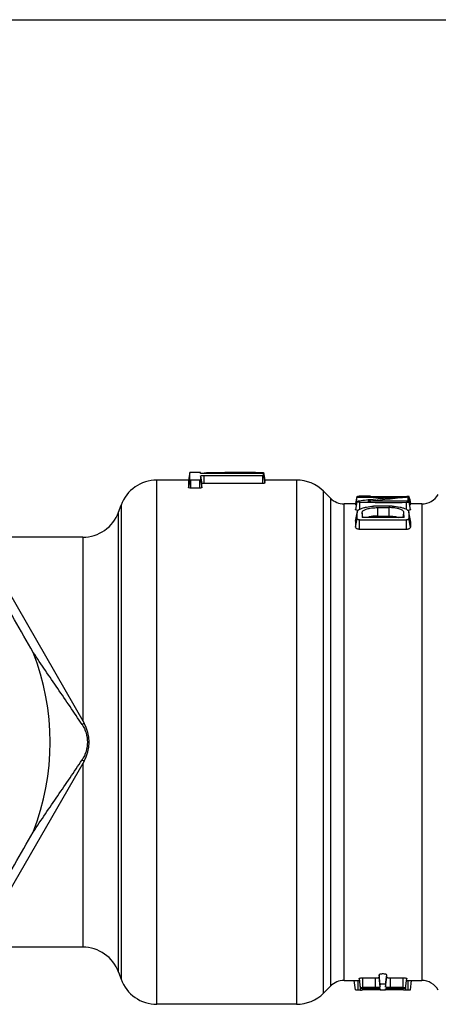
# Model space of a CAD drawing. Units: millimetres. Extents: x 0 to 210, y 0 to 297.
# Drawn here: x 107 to 129, y 245 to 297 of the extents above; entities that cross this region are included whole.
import ezdxf

# ---------------------------------------------------------------- set-up
doc = ezdxf.new("R2010")
doc.units = ezdxf.units.MM
doc.header["$LTSCALE"] = 19.36
doc.layers.get('0').update_dxf_attribs({"linetype": 'CONTINUOUS'})

msp = doc.modelspace()

# ---------------------------------------------------------------- linework, layer by layer
at = {"color": 7, "linetype": 'Continuous'}
for p, q in [((0, 297), (210, 297)), ((115.748, 273.248), (115.678, 272.848)), ((115.748, 273.248), (115.748, 273.248)), ((115.75, 272.867), (115.748, 273.248)), ((116.253, 273.249), (115.798, 273.249)), ((116.302, 273.204), (116.302, 273.248)), ((119.182, 273.25), (119.542, 273.249)), ((119.542, 273.249), (119.539, 273.186)), ((119.607, 273.25), (119.678, 272.85)), ((114.018, 245.35), (114.018, 272.85)), ((115.678, 272.85), (114.018, 272.85)), ((115.75, 272.867), (115.678, 272.455)), ((115.678, 272.848), (115.678, 272.455)), ((115.798, 272.425), (115.798, 272.856)), ((115.798, 272.856), (116.253, 272.856)), ((116.253, 272.856), (116.253, 272.425)), ((116.301, 273.059), (116.3, 272.867)), ((116.3, 272.867), (116.373, 272.455)), ((116.301, 273.059), (116.373, 272.653)), ((116.302, 273.219), (116.492, 273.223)), ((116.492, 273.223), (116.616, 273.225)), ((119.558, 273.187), (116.493, 273.187)), ((116.493, 272.673), (116.493, 273.09)), ((116.493, 273.09), (119.558, 273.09)), ((119.558, 273.09), (119.558, 272.673)), ((119.606, 273.097), (119.607, 273.182)), ((119.606, 273.097), (119.678, 272.692)), ((119.607, 273.182), (119.678, 272.78)), ((121.339, 272.85), (119.678, 272.85)), ((119.678, 272.692), (119.678, 272.78)), ((121.339, 272.85), (121.339, 245.35)), ((116.253, 272.425), (115.798, 272.425)), ((116.373, 272.455), (116.373, 272.653)), ((119.558, 272.673), (116.493, 272.673)), ((122.753, 245.936), (122.753, 272.264)), ((123.124, 271.893), (122.753, 272.264)), ((123.124, 271.893), (123.124, 246.307)), ((124.506, 271.955), (124.435, 271.554)), ((124.508, 271.714), (124.436, 271.305)), ((124.506, 271.991), (124.44, 271.616)), ((124.548, 271.975), (124.55, 271.994)), ((124.648, 271.966), (127.107, 271.966)), ((124.658, 271.324), (124.658, 271.682)), ((124.658, 271.682), (125.035, 271.682)), ((126.653, 271.943), (124.847, 271.943)), ((124.974, 271.966), (124.978, 271.999)), ((125.035, 271.682), (125.229, 271.682)), ((126.905, 271.74), (125.08, 271.74)), ((125.217, 271.966), (125.211, 272)), ((125.211, 271.995), (127.102, 271.995)), ((127.031, 271.74), (126.905, 271.74)), ((127.102, 271.966), (127.102, 271.995)), ((127.102, 271.995), (127.12, 271.995)), ((127.108, 271.314), (127.108, 271.682)), ((127.121, 271.966), (127.12, 271.995)), ((127.131, 271.995), (127.12, 271.995)), ((127.208, 271.733), (127.186, 271.945)), ((127.311, 271.305), (127.238, 271.714)), ((127.311, 271.591), (127.24, 271.991)), ((127.311, 271.554), (127.24, 271.955)), ((127.339, 271.596), (127.298, 271.832)), ((103.673, 271.4), (110.197, 260.1)), ((112.004, 271.166), (112.138, 271.534)), ((112.004, 247.034), (112.004, 271.166)), ((112.138, 271.534), (112.138, 246.666)), ((124.435, 271.6), (123.831, 271.6)), ((123.831, 246.6), (123.831, 271.6)), ((126.181, 271.485), (125.561, 271.485)), ((125.596, 271.405), (126.181, 271.405)), ((125.596, 270.959), (125.596, 271.405)), ((126.181, 271.405), (126.181, 270.959)), ((127.908, 271.6), (127.311, 271.6)), ((127.908, 271.6), (127.908, 246.6)), ((124.435, 270.694), (124.511, 271.127)), ((124.435, 270.694), (124.438, 270.731)), ((124.435, 270.694), (124.435, 270.655)), ((124.436, 270.376), (124.514, 270.822)), ((124.508, 271.128), (124.438, 270.731)), ((124.644, 270.765), (124.958, 270.765)), ((124.644, 270.279), (124.644, 270.765)), ((126.975, 270.884), (124.774, 270.884)), ((124.819, 270.892), (124.776, 271.139)), ((125.596, 270.959), (126.181, 270.959)), ((126.932, 270.891), (126.974, 271.127)), ((126.975, 270.884), (126.974, 271.127)), ((127.11, 270.279), (127.109, 270.765)), ((127.308, 270.732), (127.232, 271.16)), ((127.311, 270.381), (127.233, 270.826)), ((124.644, 270.279), (125.773, 270.279)), ((110.125, 269.85), (104.568, 269.85)), ((110.125, 269.85), (110.125, 260.225)), ((110.197, 258.1), (103.673, 246.8)), ((110.125, 257.974), (110.125, 248.35)), ((110.125, 248.35), (104.568, 248.35)), ((112.004, 247.034), (112.138, 246.666)), ((125.733, 246.383), (125.67, 246.895)), ((125.67, 246.895), (125.67, 246.769)), ((126.007, 246.383), (126.07, 246.895)), ((126.07, 246.769), (126.07, 246.895)), ((123.831, 246.6), (124.633, 246.6)), ((124.431, 246.101), (124.37, 246.601)), ((124.57, 246.1), (124.57, 246.6)), ((124.62, 246.709), (124.682, 246.204)), ((124.82, 246.737), (125.47, 246.737)), ((124.82, 246.223), (124.82, 246.737)), ((125.47, 246.737), (125.47, 246.223)), ((125.732, 246.262), (125.67, 246.769)), ((125.732, 246.262), (125.733, 246.383)), ((126.007, 246.262), (126.07, 246.769)), ((126.007, 246.383), (126.007, 246.262)), ((126.27, 246.737), (126.92, 246.737)), ((126.27, 246.223), (126.27, 246.737)), ((126.92, 246.737), (126.92, 246.223)), ((127.058, 246.204), (127.12, 246.709)), ((127.106, 246.6), (127.908, 246.6)), ((127.17, 246.6), (127.17, 246.1)), ((127.308, 246.101), (127.37, 246.601)), ((123.124, 246.307), (122.753, 245.936)), ((124.67, 246.1), (124.57, 246.1)), ((124.67, 246.302), (124.67, 246.1)), ((124.695, 246.1), (124.67, 246.1)), ((124.808, 246.101), (124.819, 246.188)), ((125.47, 246.223), (124.82, 246.223)), ((124.82, 246.188), (125.47, 246.188)), ((125.07, 246.117), (125.07, 246.188)), ((125.731, 246.117), (125.07, 246.117)), ((125.731, 246.16), (125.731, 246.114)), ((126.008, 246.114), (126.008, 246.16)), ((126.67, 246.117), (126.008, 246.117)), ((126.92, 246.223), (126.27, 246.223)), ((126.27, 246.188), (126.92, 246.188)), ((126.67, 246.188), (126.67, 246.117)), ((126.931, 246.101), (126.92, 246.188)), ((127.07, 246.1), (127.07, 246.302)), ((127.17, 246.1), (127.07, 246.1)), ((121.339, 245.35), (114.018, 245.35))]:
    msp.add_line(p, q, dxfattribs=at)
for centre, radius, start, end in [((119.181, 139.249), 134.001, 89.9995, 91.09663), ((114.018, 270.85), 2, 90, 160), ((121.339, 270.85), 2, 45, 90), ((123.831, 272.6), 1, 225, 270), ((124.66, 268.719), 3.277, 91.9265, 92.149), ((124.858, 262.922), 9.078, 91.0285, 91.9403), ((126.008, 262.363), 9.483, 97.8027, 98.7831), ((124.644, 267.166), 4.8, 89.9588, 90.3405), ((124.871, 262.297), 9.703, 90.1891, 91.0405), ((124.865, 263.429), 8.571, 89.9896, 90.1753), ((124.864, 263.197), 8.802, 89.257, 89.9851), ((129.276, 239.205), 32.807, 93.9427, 94.8283), ((129.226, 239.912), 32.098, 93.6464, 93.9408), ((127.107, 269.813), 2.152, 89.3627, 90.0096), ((127.116, 264.218), 7.777, 89.6762, 89.8898), ((96.523, 269.251), 30.782, 4.627, 5.0211), ((127.27, 271.827), 0.0284, 9.2336, 14.1942), ((127.908, 272.6), 1, 270, 330), ((110.125, 271.85), 2, 270, 340), ((125.563, 267.711), 3.774, 90.0347, 92.7196), ((126.181, 267.81), 3.676, 88.6293, 89.9989), ((126.182, 267.828), 3.658, 87.3236, 88.6324), ((124.685, 271.128), 0.174, 169.5835, 180.2524), ((-242.952, 63.742), 403.568, 29.71924, 30.28076), ((95.417, 259.1), 13, 338.7497, 21.2503), ((108.465, 259.1), 2, 330, 30), ((-242.952, 454.457), 403.568, 329.71924, 330.28076), ((110.125, 246.35), 2, 20, 90), ((114.018, 247.35), 2, 200, 270), ((123.831, 245.6), 1, 90, 135), ((127.908, 245.6), 1, 30, 90), ((121.339, 247.35), 2, 270, 315), ((124.685, 261.773), 15.674, 270.0373, 270.1983), ((125.07, 241.139), 4.978, 90.0023, 90.7982), ((126.67, 241.121), 4.995, 89.2162, 89.9983)]:
    msp.add_arc(centre, radius, start, end, dxfattribs=at)
for points, knots in [([(115.798, 273.249), (115.791, 273.249), (115.78, 273.249), (115.766, 273.249), (115.757, 273.249), (115.752, 273.249), (115.75, 273.248), (115.748, 273.249), (115.748, 273.248)], [0, 0, 0, 0, 0.381617, 0.706205, 0.830483, 0.922929, 0.980223, 1, 1, 1, 1]), ([(116.302, 273.248), (116.302, 273.249), (116.3, 273.248), (116.298, 273.249), (116.293, 273.249), (116.284, 273.249), (116.271, 273.249), (116.259, 273.249), (116.253, 273.249)], [0, 0, 0, 0, 0.019973, 0.077693, 0.170539, 0.295, 0.619301, 1, 1, 1, 1]), ([(119.542, 273.249), (119.55, 273.249), (119.561, 273.249), (119.576, 273.249), (119.586, 273.249), (119.594, 273.25), (119.601, 273.249), (119.604, 273.25), (119.607, 273.249), (119.607, 273.25)], [0, 0, 0, 0, 0.354561, 0.52784, 0.684131, 0.815758, 0.915508, 0.978216, 1, 1, 1, 1]), ([(115.75, 272.867), (115.75, 272.866), (115.756, 272.862), (115.771, 272.858), (115.786, 272.856), (115.798, 272.856)], [0, 0, 0, 0, 0.110604, 0.325547, 1, 1, 1, 1]), ([(116.253, 272.856), (116.264, 272.856), (116.279, 272.858), (116.295, 272.862), (116.3, 272.866), (116.3, 272.867)], [0, 0, 0, 0, 0.67471, 0.889608, 1, 1, 1, 1]), ([(116.301, 273.059), (116.301, 273.062), (116.306, 273.067), (116.325, 273.075), (116.364, 273.083), (116.423, 273.088), (116.468, 273.09), (116.493, 273.09)], [0, 0, 0, 0, 0.036057, 0.098242, 0.311996, 0.628066, 1, 1, 1, 1]), ([(116.493, 273.187), (116.468, 273.187), (116.433, 273.188), (116.388, 273.19), (116.36, 273.192), (116.336, 273.194), (116.318, 273.197), (116.309, 273.199), (116.302, 273.202), (116.302, 273.204)], [0, 0, 0, 0, 0.378424, 0.54992, 0.700241, 0.823528, 0.916047, 0.974978, 1, 1, 1, 1]), ([(119.607, 273.182), (119.607, 273.184), (119.6, 273.184), (119.591, 273.186), (119.575, 273.187), (119.564, 273.187), (119.558, 273.187)], [0, 0, 0, 0, 0.08408, 0.300066, 0.62173, 1, 1, 1, 1]), ([(119.558, 273.09), (119.564, 273.09), (119.575, 273.09), (119.591, 273.091), (119.6, 273.093), (119.606, 273.095), (119.606, 273.097)], [0, 0, 0, 0, 0.373797, 0.692095, 0.907584, 1, 1, 1, 1]), ([(119.678, 272.85), (119.678, 272.849), (119.676, 272.85), (119.674, 272.849), (119.67, 272.849), (119.667, 272.849), (119.666, 272.849)], [0, 0, 0, 0, 0.065565, 0.257773, 0.571123, 1, 1, 1, 1]), ([(115.798, 272.425), (115.769, 272.425), (115.73, 272.429), (115.691, 272.44), (115.678, 272.451), (115.678, 272.455)], [0, 0, 0, 0, 0.673215, 0.887869, 1, 1, 1, 1]), ([(116.373, 272.455), (116.373, 272.451), (116.36, 272.44), (116.32, 272.429), (116.281, 272.425), (116.253, 272.425)], [0, 0, 0, 0, 0.111968, 0.326533, 1, 1, 1, 1]), ([(116.493, 272.673), (116.477, 272.673), (116.449, 272.672), (116.411, 272.668), (116.388, 272.664), (116.373, 272.657), (116.373, 272.653)], [0, 0, 0, 0, 0.372365, 0.688933, 0.903818, 1, 1, 1, 1]), ([(119.678, 272.692), (119.678, 272.691), (119.675, 272.687), (119.663, 272.683), (119.639, 272.678), (119.602, 272.674), (119.573, 272.673), (119.558, 272.673)], [0, 0, 0, 0, 0.034274, 0.095775, 0.310342, 0.627347, 1, 1, 1, 1]), ([(124.506, 271.991), (124.506, 271.992), (124.51, 271.992), (124.515, 271.993), (124.526, 271.993), (124.533, 271.994), (124.538, 271.994)], [0, 0, 0, 0, 0.075766, 0.273805, 0.592392, 1, 1, 1, 1]), ([(124.506, 271.955), (124.507, 271.957), (124.516, 271.961), (124.536, 271.963), (124.572, 271.965), (124.6, 271.965), (124.616, 271.966)], [0, 0, 0, 0, 0.057517, 0.228784, 0.576871, 1, 1, 1, 1]), ([(124.53, 271.947), (124.524, 271.947), (124.516, 271.947), (124.506, 271.953), (124.506, 271.955)], [0, 0, 0, 0, 0.766257, 1, 1, 1, 1]), ([(124.658, 271.682), (124.638, 271.682), (124.601, 271.682), (124.558, 271.687), (124.53, 271.695), (124.516, 271.7), (124.507, 271.709), (124.508, 271.714)], [0, 0, 0, 0, 0.375275, 0.696494, 0.816709, 0.904595, 1, 1, 1, 1]), ([(124.508, 271.714), (124.509, 271.72), (124.53, 271.73), (124.547, 271.733), (124.56, 271.735)], [0, 0, 0, 0, 0.318911, 1, 1, 1, 1]), ([(124.847, 271.943), (124.792, 271.943), (124.71, 271.943), (124.605, 271.943), (124.554, 271.944), (124.53, 271.947)], [0, 0, 0, 0, 0.517522, 0.775953, 1, 1, 1, 1]), ([(125.225, 271.82), (125.183, 271.815), (125.015, 271.796), (124.846, 271.776), (124.72, 271.758)], [0, 0, 0, 0, 0.250651, 1, 1, 1, 1]), ([(125.211, 272), (125.211, 271.999), (125.208, 272), (125.204, 271.999), (125.196, 271.999), (125.181, 271.999), (125.158, 271.999), (125.124, 271.999), (125.086, 271.998), (125.037, 271.998), (125.001, 271.999), (124.978, 271.999)], [0, 0, 0, 0, 0.006949, 0.027115, 0.059865, 0.1039, 0.22063, 0.367249, 0.533607, 0.707967, 1, 1, 1, 1]), ([(125.08, 271.74), (125.199, 271.756), (125.676, 271.817), (126.155, 271.865), (126.515, 271.896)], [0, 0, 0, 0, 0.249669, 1, 1, 1, 1]), ([(125.205, 272), (125.207, 272), (125.207, 271.999), (125.212, 272), (125.211, 272)], [0, 0, 0, 0, 0.755748, 1, 1, 1, 1]), ([(126.653, 271.943), (126.534, 271.935), (126.058, 271.903), (125.582, 271.86), (125.225, 271.82)], [0, 0, 0, 0, 0.249226, 1, 1, 1, 1]), ([(127.238, 271.714), (127.237, 271.721), (127.224, 271.731), (127.201, 271.735), (127.171, 271.738), (127.138, 271.739), (127.09, 271.74), (127.055, 271.74), (127.031, 271.74)], [0, 0, 0, 0, 0.092619, 0.193726, 0.339963, 0.502337, 0.668114, 1, 1, 1, 1]), ([(127.108, 271.682), (127.127, 271.682), (127.163, 271.683), (127.204, 271.686), (127.227, 271.694), (127.237, 271.702), (127.239, 271.71), (127.238, 271.714)], [0, 0, 0, 0, 0.401931, 0.744002, 0.846134, 0.911544, 1, 1, 1, 1]), ([(127.24, 271.955), (127.24, 271.956), (127.237, 271.957), (127.231, 271.959), (127.221, 271.961), (127.202, 271.963), (127.172, 271.965), (127.146, 271.965), (127.131, 271.965)], [0, 0, 0, 0, 0.029526, 0.086929, 0.17349, 0.288822, 0.600558, 1, 1, 1, 1]), ([(127.24, 271.991), (127.24, 271.993), (127.233, 271.993), (127.221, 271.995), (127.194, 271.995), (127.173, 271.995), (127.16, 271.995)], [0, 0, 0, 0, 0.043328, 0.189312, 0.521552, 1, 1, 1, 1]), ([(127.185, 271.945), (127.193, 271.946), (127.207, 271.947), (127.225, 271.95), (127.235, 271.95), (127.241, 271.954), (127.24, 271.955)], [0, 0, 0, 0, 0.419069, 0.744418, 0.935148, 1, 1, 1, 1]), ([(127.262, 271.869), (127.267, 271.867), (127.281, 271.859), (127.295, 271.845), (127.297, 271.834)], [0, 0, 0, 0, 0.320582, 1, 1, 1, 1]), ([(124.477, 271.54), (124.465, 271.542), (124.453, 271.542), (124.435, 271.55), (124.435, 271.554)], [0, 0, 0, 0, 0.763188, 1, 1, 1, 1]), ([(124.566, 271.257), (124.547, 271.258), (124.514, 271.263), (124.475, 271.272), (124.453, 271.282), (124.44, 271.29), (124.435, 271.299), (124.436, 271.305)], [0, 0, 0, 0, 0.392682, 0.695964, 0.807653, 0.892048, 1, 1, 1, 1]), ([(124.53, 271.206), (124.545, 271.236), (124.599, 271.294), (124.667, 271.331), (124.707, 271.348)], [0, 0, 0, 0, 0.432923, 1, 1, 1, 1]), ([(124.707, 271.348), (124.75, 271.368), (124.847, 271.402), (125.072, 271.456), (125.255, 271.475), (125.384, 271.481)], [0, 0, 0, 0, 0.205417, 0.442993, 1, 1, 1, 1]), ([(124.776, 271.139), (124.777, 271.155), (124.788, 271.19), (124.825, 271.235), (124.881, 271.276), (124.987, 271.326), (125.157, 271.374), (125.305, 271.393), (125.386, 271.399)], [0, 0, 0, 0, 0.069859, 0.149651, 0.246843, 0.363766, 0.651112, 1, 1, 1, 1]), ([(125.386, 271.399), (125.403, 271.4), (125.473, 271.404), (125.543, 271.405), (125.596, 271.405)], [0, 0, 0, 0, 0.247294, 1, 1, 1, 1]), ([(126.361, 271.399), (126.346, 271.4), (126.286, 271.403), (126.226, 271.405), (126.181, 271.405)], [0, 0, 0, 0, 0.247485, 1, 1, 1, 1]), ([(126.352, 271.482), (126.491, 271.475), (126.688, 271.456), (126.927, 271.395), (127.028, 271.356), (127.072, 271.334)], [0, 0, 0, 0, 0.563462, 0.799646, 1, 1, 1, 1]), ([(126.974, 271.127), (126.973, 271.144), (126.967, 271.179), (126.934, 271.228), (126.879, 271.27), (126.772, 271.324), (126.597, 271.373), (126.445, 271.393), (126.361, 271.399)], [0, 0, 0, 0, 0.069811, 0.147409, 0.242033, 0.357725, 0.646243, 1, 1, 1, 1]), ([(127.072, 271.334), (127.095, 271.322), (127.135, 271.299), (127.197, 271.247), (127.226, 271.195), (127.232, 271.16)], [0, 0, 0, 0, 0.309048, 0.572218, 1, 1, 1, 1]), ([(127.311, 271.305), (127.312, 271.3), (127.308, 271.285), (127.282, 271.27), (127.239, 271.261), (127.203, 271.257), (127.182, 271.256)], [0, 0, 0, 0, 0.104296, 0.271392, 0.576068, 1, 1, 1, 1]), ([(127.311, 271.554), (127.311, 271.552), (127.308, 271.549), (127.294, 271.545), (127.28, 271.543), (127.269, 271.542)], [0, 0, 0, 0, 0.082485, 0.266133, 1, 1, 1, 1]), ([(124.435, 270.655), (124.436, 270.632), (124.435, 270.587), (124.436, 270.531), (124.435, 270.484), (124.436, 270.449), (124.435, 270.412), (124.434, 270.388), (124.435, 270.376)], [0, 0, 0, 0, 0.238425, 0.484596, 0.610572, 0.738465, 0.868291, 1, 1, 1, 1]), ([(124.513, 270.952), (124.513, 270.982), (124.512, 271.026), (124.514, 271.085), (124.511, 271.113), (124.511, 271.127)], [0, 0, 0, 0, 0.510924, 0.758145, 1, 1, 1, 1]), ([(124.514, 270.822), (124.512, 270.844), (124.513, 270.887), (124.513, 270.93), (124.513, 270.952)], [0, 0, 0, 0, 0.506983, 1, 1, 1, 1]), ([(124.644, 270.765), (124.627, 270.765), (124.596, 270.767), (124.56, 270.779), (124.537, 270.79), (124.524, 270.8), (124.516, 270.81), (124.514, 270.818), (124.514, 270.822)], [0, 0, 0, 0, 0.334098, 0.619935, 0.740013, 0.842594, 0.926915, 1, 1, 1, 1]), ([(124.776, 271.139), (124.774, 271.119), (124.776, 271.077), (124.774, 270.992), (124.774, 270.928), (124.774, 270.884)], [0, 0, 0, 0, 0.238311, 0.484434, 1, 1, 1, 1]), ([(124.958, 270.765), (125.317, 270.765), (125.854, 270.766), (126.571, 270.765), (126.93, 270.764), (127.109, 270.765)], [0, 0, 0, 0, 0.499998, 0.750004, 1, 1, 1, 1]), ([(125.596, 270.959), (125.546, 270.959), (125.363, 270.956), (125.179, 270.929), (125.055, 270.884)], [0, 0, 0, 0, 0.276679, 1, 1, 1, 1]), ([(126.181, 270.959), (126.275, 270.959), (126.45, 270.949), (126.622, 270.911), (126.697, 270.884)], [0, 0, 0, 0, 0.542258, 1, 1, 1, 1]), ([(127.233, 270.826), (127.233, 270.818), (127.227, 270.799), (127.197, 270.782), (127.158, 270.768), (127.126, 270.765), (127.109, 270.765)], [0, 0, 0, 0, 0.152953, 0.367692, 0.655007, 1, 1, 1, 1]), ([(127.232, 271.16), (127.234, 271.148), (127.235, 271.121), (127.234, 271.068), (127.234, 270.999), (127.233, 270.913), (127.233, 270.855), (127.233, 270.826)], [0, 0, 0, 0, 0.116395, 0.235092, 0.480053, 0.735046, 1, 1, 1, 1]), ([(127.307, 270.731), (127.318, 270.677), (127.307, 270.558), (127.311, 270.442), (127.311, 270.381)], [0, 0, 0, 0, 0.479915, 1, 1, 1, 1]), ([(124.435, 270.376), (124.437, 270.346), (124.491, 270.306), (124.565, 270.284), (124.617, 270.279), (124.644, 270.279)], [0, 0, 0, 0, 0.372897, 0.662257, 1, 1, 1, 1]), ([(125.773, 270.279), (125.996, 270.279), (126.33, 270.279), (126.72, 270.279), (126.943, 270.279), (127.054, 270.278), (127.11, 270.279)], [0, 0, 0, 0, 0.5, 0.75, 0.875, 1, 1, 1, 1]), ([(127.11, 270.279), (127.138, 270.279), (127.189, 270.284), (127.247, 270.304), (127.281, 270.326), (127.304, 270.347), (127.311, 270.368), (127.311, 270.381)], [0, 0, 0, 0, 0.34015, 0.62642, 0.744162, 0.842765, 1, 1, 1, 1]), ([(110.094, 260.026), (109.675, 260.659), (108.817, 261.917), (107.953, 263.172), (107.533, 263.812)], [0, 0, 0, 0, 0.498285, 1, 1, 1, 1]), ([(110.094, 260.026), (110.11, 260.036), (110.137, 260.054), (110.167, 260.074), (110.184, 260.086), (110.192, 260.093), (110.196, 260.096), (110.198, 260.099), (110.197, 260.1)], [0, 0, 0, 0, 0.44619, 0.755533, 0.861464, 0.936361, 0.981559, 1, 1, 1, 1]), ([(110.094, 260.026), (110.184, 259.891), (110.323, 259.59), (110.394, 259.1), (110.323, 258.609), (110.184, 258.309), (110.094, 258.174)], [0, 0, 0, 0, 0.24897, 0.500002, 0.751028, 1, 1, 1, 1]), ([(107.533, 254.388), (107.953, 255.027), (108.817, 256.282), (109.675, 257.541), (110.094, 258.174)], [0, 0, 0, 0, 0.501715, 1, 1, 1, 1]), ([(110.094, 258.174), (110.11, 258.163), (110.137, 258.146), (110.167, 258.125), (110.184, 258.113), (110.192, 258.107), (110.196, 258.103), (110.198, 258.1), (110.197, 258.1)], [0, 0, 0, 0, 0.44619, 0.755533, 0.861464, 0.936361, 0.981559, 1, 1, 1, 1]), ([(126.07, 246.895), (126.07, 246.902), (126.055, 246.913), (126.035, 246.921), (125.999, 246.931), (125.943, 246.939), (125.87, 246.942), (125.796, 246.939), (125.741, 246.931), (125.704, 246.921), (125.684, 246.913), (125.67, 246.902), (125.67, 246.895)], [0, 0, 0, 0, 0.05364, 0.100571, 0.161055, 0.31664, 0.499995, 0.683373, 0.838919, 0.899351, 0.946287, 1, 1, 1, 1]), ([(124.62, 246.709), (124.62, 246.711), (124.625, 246.716), (124.644, 246.723), (124.684, 246.731), (124.746, 246.736), (124.794, 246.737), (124.82, 246.737)], [0, 0, 0, 0, 0.030232, 0.089106, 0.302613, 0.622493, 1, 1, 1, 1]), ([(125.47, 246.737), (125.495, 246.737), (125.543, 246.739), (125.605, 246.744), (125.645, 246.752), (125.665, 246.761), (125.67, 246.767), (125.67, 246.769)], [0, 0, 0, 0, 0.372242, 0.688492, 0.90197, 0.963986, 1, 1, 1, 1]), ([(126.007, 246.383), (126.007, 246.388), (125.991, 246.398), (125.963, 246.405), (125.92, 246.411), (125.87, 246.413), (125.82, 246.411), (125.776, 246.405), (125.749, 246.398), (125.733, 246.388), (125.733, 246.383)], [0, 0, 0, 0, 0.052632, 0.160184, 0.316191, 0.499972, 0.683762, 0.839755, 0.947332, 1, 1, 1, 1]), ([(126.07, 246.769), (126.07, 246.767), (126.075, 246.761), (126.094, 246.752), (126.135, 246.744), (126.197, 246.739), (126.244, 246.737), (126.27, 246.737)], [0, 0, 0, 0, 0.036086, 0.098266, 0.31155, 0.627854, 1, 1, 1, 1]), ([(126.92, 246.737), (126.946, 246.737), (126.993, 246.736), (127.055, 246.731), (127.096, 246.723), (127.115, 246.716), (127.12, 246.711), (127.12, 246.709)], [0, 0, 0, 0, 0.377607, 0.697451, 0.910953, 0.969795, 1, 1, 1, 1]), ([(124.57, 246.1), (124.552, 246.1), (124.526, 246.1), (124.494, 246.1), (124.473, 246.1), (124.456, 246.1), (124.444, 246.1), (124.438, 246.101), (124.434, 246.101), (124.433, 246.101), (124.431, 246.101), (124.431, 246.101)], [0, 0, 0, 0, 0.381629, 0.554888, 0.706273, 0.830601, 0.923009, 0.956146, 0.980188, 0.994863, 1, 1, 1, 1]), ([(124.731, 246.219), (124.719, 246.217), (124.702, 246.215), (124.686, 246.21), (124.681, 246.206), (124.682, 246.204)], [0, 0, 0, 0, 0.710843, 0.90659, 1, 1, 1, 1]), ([(124.682, 246.204), (124.682, 246.203), (124.686, 246.2), (124.699, 246.196), (124.728, 246.192), (124.77, 246.189), (124.802, 246.188), (124.82, 246.188)], [0, 0, 0, 0, 0.032066, 0.093567, 0.309506, 0.627389, 1, 1, 1, 1]), ([(124.82, 246.223), (124.812, 246.223), (124.782, 246.223), (124.753, 246.221), (124.731, 246.219)], [0, 0, 0, 0, 0.268382, 1, 1, 1, 1]), ([(124.808, 246.101), (124.808, 246.101), (124.806, 246.101), (124.803, 246.101), (124.797, 246.101), (124.789, 246.1), (124.779, 246.1), (124.762, 246.1), (124.748, 246.1), (124.739, 246.1)], [0, 0, 0, 0, 0.017869, 0.069494, 0.153736, 0.269256, 0.414434, 0.586587, 1, 1, 1, 1]), ([(124.811, 246.107), (124.81, 246.107), (124.809, 246.107), (124.808, 246.106), (124.808, 246.106)], [0, 0, 0, 0, 0.698628, 1, 1, 1, 1]), ([(125.001, 246.116), (124.977, 246.116), (124.935, 246.115), (124.878, 246.113), (124.839, 246.11), (124.818, 246.109), (124.811, 246.107)], [0, 0, 0, 0, 0.3669, 0.671357, 0.887748, 1, 1, 1, 1]), ([(125.732, 246.262), (125.732, 246.259), (125.725, 246.252), (125.699, 246.242), (125.646, 246.232), (125.565, 246.225), (125.503, 246.223), (125.47, 246.223)], [0, 0, 0, 0, 0.035096, 0.096857, 0.310553, 0.627213, 1, 1, 1, 1]), ([(125.47, 246.188), (125.503, 246.188), (125.552, 246.187), (125.613, 246.183), (125.653, 246.18), (125.685, 246.176), (125.709, 246.171), (125.723, 246.167), (125.731, 246.162), (125.731, 246.16)], [0, 0, 0, 0, 0.377729, 0.548822, 0.698726, 0.821651, 0.913969, 0.973139, 1, 1, 1, 1]), ([(125.731, 246.114), (125.731, 246.113), (125.733, 246.112), (125.736, 246.112), (125.742, 246.111), (125.754, 246.11), (125.774, 246.109), (125.79, 246.109), (125.8, 246.109)], [0, 0, 0, 0, 0.020791, 0.072861, 0.156874, 0.271962, 0.588434, 1, 1, 1, 1]), ([(125.8, 246.109), (125.823, 246.108), (125.858, 246.108), (125.904, 246.108), (125.937, 246.109), (125.965, 246.109), (125.985, 246.11), (125.997, 246.111), (126.003, 246.112), (126.006, 246.112), (126.008, 246.113), (126.008, 246.114)], [0, 0, 0, 0, 0.331913, 0.503966, 0.664494, 0.80232, 0.908466, 0.947155, 0.975446, 0.993005, 1, 1, 1, 1]), ([(126.27, 246.223), (126.236, 246.223), (126.174, 246.225), (126.093, 246.232), (126.04, 246.242), (126.014, 246.252), (126.007, 246.259), (126.007, 246.262)], [0, 0, 0, 0, 0.372782, 0.689551, 0.903312, 0.964953, 1, 1, 1, 1]), ([(126.008, 246.16), (126.008, 246.162), (126.016, 246.167), (126.03, 246.171), (126.055, 246.176), (126.087, 246.18), (126.126, 246.183), (126.188, 246.187), (126.236, 246.188), (126.27, 246.188)], [0, 0, 0, 0, 0.026934, 0.086243, 0.178565, 0.30139, 0.451204, 0.622258, 1, 1, 1, 1]), ([(126.854, 246.113), (126.845, 246.113), (126.807, 246.115), (126.768, 246.116), (126.738, 246.116)], [0, 0, 0, 0, 0.219489, 1, 1, 1, 1]), ([(126.931, 246.106), (126.931, 246.106), (126.929, 246.107), (126.925, 246.108), (126.919, 246.109), (126.906, 246.11), (126.884, 246.111), (126.865, 246.112), (126.854, 246.113)], [0, 0, 0, 0, 0.019839, 0.070948, 0.153551, 0.266719, 0.580029, 1, 1, 1, 1]), ([(127.058, 246.204), (127.058, 246.206), (127.054, 246.209), (127.041, 246.214), (127.013, 246.219), (126.97, 246.222), (126.938, 246.223), (126.92, 246.223)], [0, 0, 0, 0, 0.02957, 0.088307, 0.302134, 0.622355, 1, 1, 1, 1]), ([(126.92, 246.188), (126.928, 246.188), (126.957, 246.188), (126.987, 246.19), (127.008, 246.192)], [0, 0, 0, 0, 0.268379, 1, 1, 1, 1]), ([(127.07, 246.1), (127.052, 246.1), (127.026, 246.1), (126.994, 246.1), (126.973, 246.1), (126.956, 246.1), (126.944, 246.1), (126.938, 246.101), (126.934, 246.101), (126.933, 246.101), (126.931, 246.101), (126.931, 246.101)], [0, 0, 0, 0, 0.38159, 0.554841, 0.706228, 0.830565, 0.922988, 0.956133, 0.980182, 0.994862, 1, 1, 1, 1]), ([(127.008, 246.192), (127.015, 246.192), (127.027, 246.194), (127.043, 246.197), (127.052, 246.199), (127.058, 246.203), (127.058, 246.204)], [0, 0, 0, 0, 0.397659, 0.701093, 0.900174, 1, 1, 1, 1]), ([(127.308, 246.101), (127.308, 246.101), (127.307, 246.101), (127.305, 246.101), (127.302, 246.101), (127.295, 246.1), (127.283, 246.1), (127.266, 246.1), (127.246, 246.1), (127.213, 246.1), (127.187, 246.1), (127.17, 246.1)], [0, 0, 0, 0, 0.005137, 0.019812, 0.043852, 0.076983, 0.16937, 0.293678, 0.445052, 0.618315, 1, 1, 1, 1])]:
    msp.add_open_spline(points, degree=3, knots=knots, dxfattribs=at)
for points in [[(125.229, 271.682), (125.855, 271.682), (126.481, 271.681), (127.108, 271.682)], [(124.514, 271.16), (124.517, 271.176), (124.522, 271.192), (124.53, 271.206)]]:
    msp.add_open_spline(points, degree=3, dxfattribs=at)

doc.saveas('drawing.dxf')
